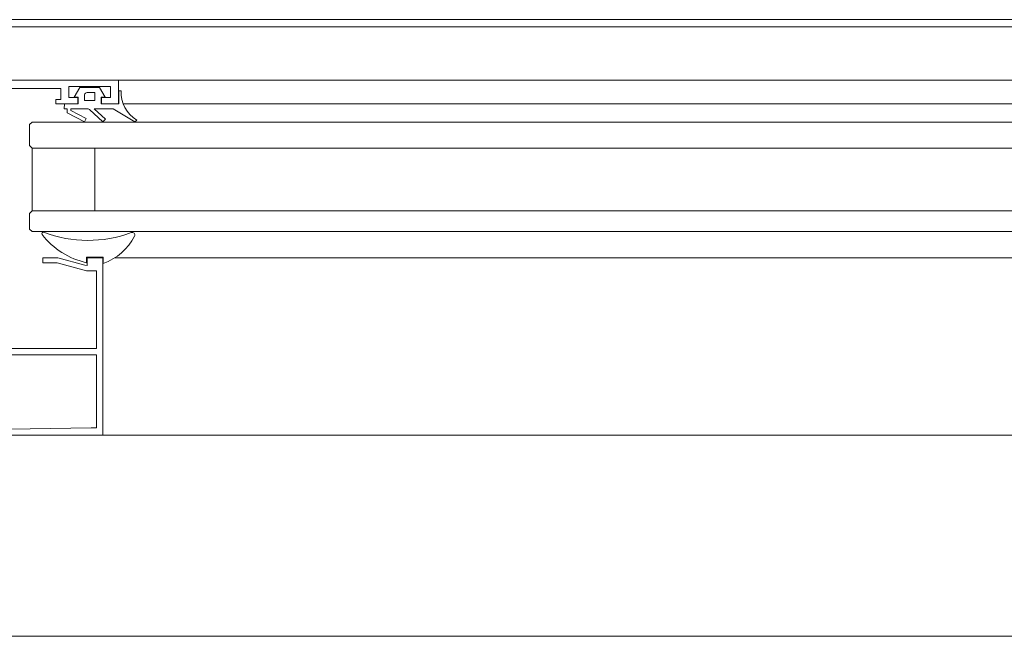
# Model space of a CAD drawing. Units: centimetres. Extents: x -4338 to 9165, y -14919 to -6283.
# Drawn here: x -583 to -564, y -11105 to -11093 of the extents above; entities that cross this region are included whole.
import ezdxf

# ---------------------------------------------------------------- set-up
doc = ezdxf.new("R2010")
doc.units = ezdxf.units.CM
doc.layers.add('INFISSI', color=7, linetype='Continuous', lineweight=5)

msp = doc.modelspace()

# ---------------------------------------------------------------- linework, layer by layer
at = {"layer": 'INFISSI', "linetype": 'Continuous'}
for p, q in [((-514.03, -11093.094, 4.813), (-587.001, -11093.094, 4.813)), ((-586.803, -11093.234, 4.813), (-514.03, -11093.234, 4.813)), ((-581.321, -11094.254, 4.813), (-584.671, -11094.254, 4.813)), ((-581.321, -11094.254, 4.813), (-581.321, -11094.704, 4.813)), ((-581.321, -11094.254, 4.813), (-514.03, -11094.254, 4.813)), ((-584.021, -11094.414, 4.813), (-582.421, -11094.414, 4.813)), ((-582.421, -11094.624, 4.813), (-582.421, -11094.414, 4.813)), ((-582.272, -11094.374, 4.813), (-582.271, -11094.584, 4.813)), ((-581.471, -11094.374, 4.813), (-582.272, -11094.374, 4.813)), ((-582.062, -11094.394, 4.813), (-582.168, -11094.579, 4.813)), ((-581.681, -11094.394, 4.813), (-582.062, -11094.394, 4.813)), ((-581.919, -11094.489, 4.813), (-581.774, -11094.489, 4.813)), ((-581.774, -11094.489, 4.813), (-581.774, -11094.535, 4.813)), ((-581.574, -11094.579, 4.813), (-581.681, -11094.394, 4.813)), ((-581.471, -11094.584, 4.813), (-581.471, -11094.374, 4.813)), ((-581.266, -11094.456, 4.813), (-581.316, -11094.46, 4.813)), ((-581.316, -11094.46, 4.813), (-581.316, -11094.709, 4.813)), ((-582.522, -11094.704, 4.813), (-582.521, -11094.624, 4.813)), ((-582.096, -11094.704, 4.813), (-582.522, -11094.704, 4.813)), ((-582.521, -11094.624, 4.813), (-582.421, -11094.624, 4.813)), ((-582.352, -11094.709, 4.813), (-582.362, -11094.803, 4.813)), ((-582.091, -11094.709, 4.813), (-582.352, -11094.709, 4.813)), ((-582.271, -11094.584, 4.813), (-582.096, -11094.584, 4.813)), ((-582.168, -11094.579, 4.813), (-582.091, -11094.579, 4.813)), ((-582.096, -11094.584, 4.813), (-582.096, -11094.704, 4.813)), ((-582.091, -11094.579, 4.813), (-582.091, -11094.709, 4.813)), ((-581.969, -11094.596, 4.813), (-581.969, -11094.534, 4.813)), ((-581.969, -11094.64, 4.813), (-581.969, -11094.596, 4.813)), ((-581.774, -11094.64, 4.813), (-581.969, -11094.64, 4.813)), ((-581.774, -11094.535, 4.813), (-581.774, -11094.64, 4.813)), ((-581.651, -11094.579, 4.813), (-581.574, -11094.579, 4.813)), ((-581.651, -11094.709, 4.813), (-581.651, -11094.579, 4.813)), ((-581.316, -11094.709, 4.813), (-581.651, -11094.709, 4.813)), ((-581.647, -11094.704, 4.813), (-581.646, -11094.584, 4.813)), ((-581.321, -11094.704, 4.813), (-581.647, -11094.704, 4.813)), ((-581.646, -11094.584, 4.813), (-581.471, -11094.584, 4.813)), ((-581.234, -11094.704, 4.813), (-514.03, -11094.704, 4.813)), ((-582.362, -11094.803, 4.813), (-582.301, -11094.804, 4.813)), ((-582.301, -11094.804, 4.813), (-582.301, -11094.88, 4.813)), ((-582.301, -11094.88, 4.813), (-581.97, -11095.049, 4.813)), ((-582.235, -11094.804, 4.813), (-581.903, -11094.804, 4.813)), ((-582.234, -11094.833, 4.813), (-582.235, -11094.804, 4.813)), ((-582.234, -11094.836, 4.813), (-582.234, -11094.833, 4.813)), ((-581.938, -11094.986, 4.813), (-582.234, -11094.836, 4.813)), ((-581.903, -11094.804, 4.813), (-581.89, -11094.807, 4.813)), ((-581.89, -11094.807, 4.813), (-581.878, -11094.814, 4.813)), ((-581.878, -11094.814, 4.813), (-581.618, -11095.049, 4.813)), ((-581.785, -11094.804, 4.813), (-581.425, -11094.804, 4.813)), ((-581.571, -11094.997, 4.813), (-581.785, -11094.804, 4.813)), ((-581.425, -11094.804, 4.813), (-581.007, -11095.051, 4.813)), ((-583.021, -11095.104, 4.813), (-582.971, -11095.054, 4.813)), ((-514.03, -11095.054, 4.813), (-582.971, -11095.054, 4.813)), ((-581.97, -11095.049, 4.813), (-581.938, -11094.986, 4.813)), ((-581.618, -11095.049, 4.813), (-581.571, -11094.997, 4.813)), ((-581.007, -11095.051, 4.813), (-580.969, -11095.018, 4.813)), ((-583.021, -11095.104, 4.813), (-583.021, -11095.504, 4.813)), ((-583.021, -11095.504, 4.813), (-582.971, -11095.554, 4.813)), ((-582.971, -11095.554, 4.813), (-582.971, -11096.754, 4.813)), ((-514.03, -11095.554, 4.813), (-582.971, -11095.554, 4.813)), ((-581.771, -11095.554, 4.813), (-581.771, -11096.754, 4.813)), ((-583.021, -11096.804, 4.813), (-582.971, -11096.754, 4.813)), ((-514.03, -11096.754, 4.813), (-582.971, -11096.754, 4.813)), ((-583.021, -11096.804, 4.813), (-583.021, -11097.104, 4.813)), ((-583.021, -11097.104, 4.813), (-582.971, -11097.154, 4.813)), ((-514.03, -11097.154, 4.813), (-582.971, -11097.154, 4.813)), ((-582.481, -11097.654, 4.813), (-582.771, -11097.654, 4.813)), ((-582.771, -11097.654, 4.813), (-582.771, -11097.754, 4.813)), ((-581.962, -11097.793, 4.813), (-582.481, -11097.654, 4.813)), ((-581.931, -11097.644, 4.813), (-581.931, -11097.75, 4.813)), ((-581.931, -11097.644, 4.813), (-581.611, -11097.644, 4.813)), ((-581.621, -11097.654, 4.813), (-581.921, -11097.654, 4.813)), ((-581.921, -11097.654, 4.813), (-581.921, -11097.804, 4.813)), ((-581.621, -11101.054, 4.813), (-581.621, -11097.654, 4.813)), ((-581.611, -11097.762, 4.813), (-581.611, -11097.644, 4.813)), ((-581.39, -11097.654, 4.813), (-514.03, -11097.654, 4.813)), ((-582.771, -11097.754, 4.813), (-582.494, -11097.754, 4.813)), ((-582.494, -11097.754, 4.813), (-581.934, -11097.904, 4.813)), ((-581.921, -11097.804, 4.813), (-581.962, -11097.793, 4.813)), ((-581.934, -11097.904, 4.813), (-581.742, -11097.904, 4.813)), ((-581.742, -11097.904, 4.813), (-581.741, -11099.394, 4.813)), ((-581.741, -11099.394, 4.813), (-583.771, -11099.394, 4.813)), ((-583.805, -11099.514, 4.813), (-581.742, -11099.514, 4.813)), ((-581.742, -11099.514, 4.813), (-581.741, -11100.909, 4.813)), ((-581.84, -11100.91, 4.813), (-583.401, -11100.935, 4.813)), ((-581.741, -11100.909, 4.813), (-581.84, -11100.91, 4.813)), ((-583.511, -11101.054, 4.813), (-581.621, -11101.054, 4.813)), ((-581.621, -11101.054, 4.813), (-514.03, -11101.054, 4.813)), ((-590.221, -11104.904, 4.813), (-514.03, -11104.904, 4.813))]:
    msp.add_line(p, q, dxfattribs=at)
for centre, radius, start, end in [((-581.919, -11094.539, 4.813), 0.0499, 90, 174.78), ((-580.661, -11094.495, 4.813), 0.607, 176.2981, 239.4467), ((-582.76, -11097.193, 4.813), 0.03, 68.9051, 217.9994), ((-581.905, -11094.977, 4.813), 2.345, 248.9051, 290.6888), ((-581.606, -11096.291, 4.813), 1.494, 217.9994, 257.4406), ((-581.968, -11096.753, 4.813), 1.071, 289.4676, 332.9019), ((-581.059, -11097.218, 4.813), 0.05, 332.9019, 110.6888)]:
    msp.add_arc(centre, radius, start, end, dxfattribs=at)

doc.saveas('drawing.dxf')
